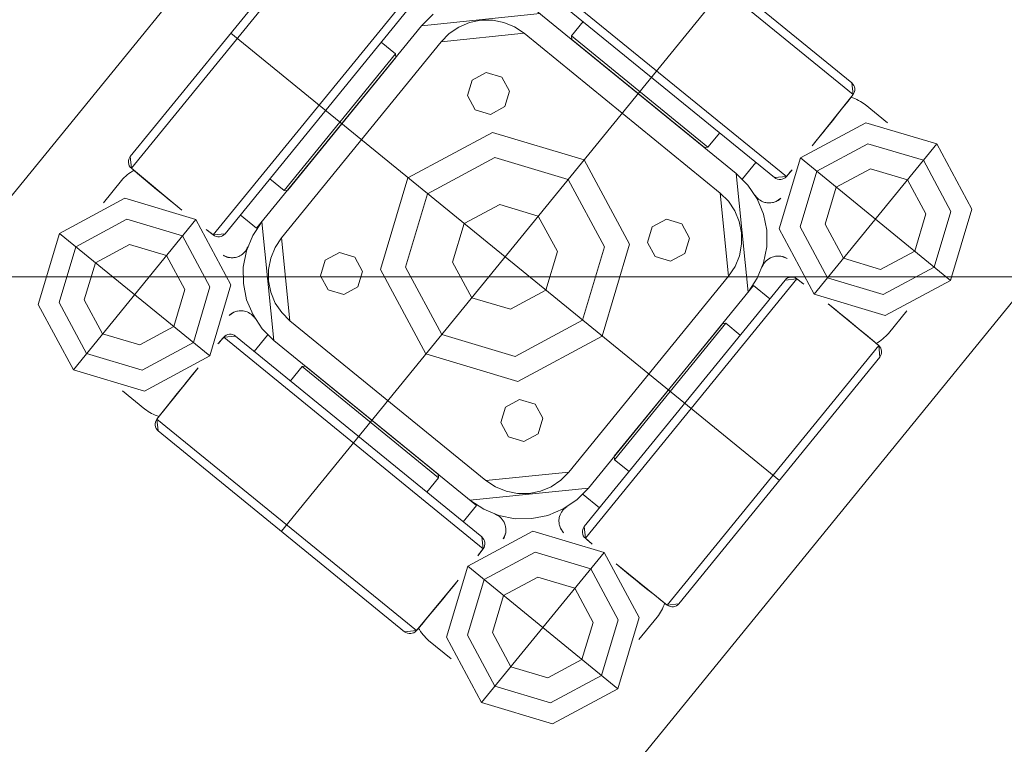
# Model space of a CAD drawing. Units: metres. Extents: x 0 to 123, y -6 to 89.
# Drawn here: x 83 to 83, y 72 to 72 of the extents above; entities that cross this region are included whole.
import ezdxf

# ---------------------------------------------------------------- set-up
doc = ezdxf.new("R2010")
doc.units = ezdxf.units.M
doc.layers.add('G- Faltanlage', color=7, linetype='Continuous', lineweight=18)

# ---------------------------------------------------------------- blocks, each defined once
blk = doc.blocks.new('Group-512')
at = {"layer": 'G- Faltanlage'}
blk.add_line((27.61394, 27.3964), (23.29897, 27.3964), dxfattribs=at)
blk = doc.blocks.new('Group-519')
at = {"layer": 'G- Faltanlage', "flags": 128}
blk.add_lwpolyline([(27.09261, 27.28585), (27.11495, 27.26764), (27.10845, 27.24383), (27.12829, 27.22767), (27.84091, 28.10205), (27.82108, 28.11822), (27.82758, 28.14202), (27.80524, 28.16023), (27.78323, 28.14906), (27.7634, 28.16523), (27.05077, 27.29084), (27.07061, 27.27468)], close=True, dxfattribs=at)
blk = doc.blocks.new('R-Rolle2')
at = {"layer": 'G- Faltanlage', "color": 7}
for points in [[(-0.03125, 0.04275, 0), (-0.03125, 0.01975, 0)], [(-0.02515, 0.041, 0), (-0.02171, 0.041, 0)], [(0.01986, 0.04102, 0), (-0.01986, 0.04102, 0)], [(0.01886, 0.042, 0), (-0.01886, 0.042, 0)], [(0, 0.042, 0), (0, -0.042, 0)], [(-0.04275, 0.03125, 0), (-0.01975, 0.03125, 0)], [(0.01986, 0.02848, 0), (-0.01986, 0.02848, 0)], [(0.01886, 0.0275, 0), (-0.01886, 0.0275, 0)], [(-0.016, 0.025, 0), (-0.016, 0.0275, 0)], [(-0.01045, 0.0275, 0), (-0.01045, 0.0253, 0)], [(0.01045, 0.0253, 0), (0.01045, 0.0275, 0)], [(-0.041, 0.02171, 0), (-0.041, 0.02515, 0)], [(-0.016, 0.025, 0), (0.015, 0.025, 0)], [(-0.01045, 0.0253, 0), (-0.01015, 0.025, 0)], [(0.01045, 0.0253, 0), (-0.01045, 0.0253, 0)], [(0.01015, 0.025, 0), (-0.01015, 0.025, 0)], [(0.01015, 0.025, 0), (0.01045, 0.0253, 0)], [(0.015, 0.022, 0), (-0.015, 0.022, 0)], [(-0.042, 0.01886, 0), (-0.042, -0.01886, 0)], [(-0.04102, 0.01986, 0), (-0.04102, -0.01986, 0)], [(-0.02848, 0.01986, 0), (-0.02848, -0.01986, 0)], [(-0.0275, 0.01886, 0), (-0.0275, -0.01886, 0)], [(0.0275, -0.01886, 0), (0.0275, 0.01886, 0)], [(0.02848, -0.01986, 0), (0.02848, 0.01986, 0)], [(0.04102, -0.01986, 0), (0.04102, 0.01986, 0)], [(0.042, -0.01886, 0), (0.042, 0.01886, 0)], [(-0.0275, 0.016, 0), (-0.025, 0.016, 0)], [(0.025, 0.016, 0), (0.025, -0.015, 0)], [(-0.025, -0.016, 0), (-0.025, 0.015, 0)], [(-0.022, 0.015, 0), (-0.022, -0.015, 0)], [(0.022, -0.015, 0), (0.022, 0.015, 0)], [(-0.0253, 0.01045, 0), (-0.0275, 0.01045, 0)], [(-0.025, 0.01015, 0), (-0.0253, 0.01045, 0)], [(-0.0253, 0.01045, 0), (-0.0253, -0.01045, 0)], [(-0.025, 0.01015, 0), (-0.025, -0.01015, 0)], [(0.0253, 0.01045, 0), (0.025, 0.01015, 0)], [(0.025, -0.01015, 0), (0.025, 0.01015, 0)], [(0.0275, 0.01045, 0), (0.0253, 0.01045, 0)], [(0.0253, -0.01045, 0), (0.0253, 0.01045, 0)], [(0.042, 0, 0), (-0.042, 0, 0)], [(-0.0275, -0.01045, 0), (-0.0253, -0.01045, 0)], [(-0.0253, -0.01045, 0), (-0.025, -0.01015, 0)], [(0.025, -0.01015, 0), (0.0253, -0.01045, 0)], [(0.0253, -0.01045, 0), (0.0275, -0.01045, 0)], [(-0.025, -0.016, 0), (-0.0275, -0.016, 0)], [(0.0275, -0.016, 0), (0.025, -0.016, 0)], [(-0.03125, -0.01975, 0), (-0.03125, -0.04275, 0)], [(0.03125, -0.01975, 0), (0.03125, -0.04275, 0)], [(-0.041, -0.02515, 0), (-0.041, -0.02171, 0)], [(-0.015, -0.022, 0), (0.015, -0.022, 0)], [(0.041, -0.02171, 0), (0.041, -0.02515, 0)], [(-0.016, -0.0275, 0), (-0.016, -0.025, 0)], [(0.016, -0.025, 0), (-0.015, -0.025, 0)], [(-0.01015, -0.025, 0), (-0.01045, -0.0253, 0)], [(-0.01045, -0.0253, 0), (-0.01045, -0.0275, 0)], [(-0.01045, -0.0253, 0), (0.01045, -0.0253, 0)], [(-0.01015, -0.025, 0), (0.01015, -0.025, 0)], [(0.01045, -0.0253, 0), (0.01015, -0.025, 0)], [(0.01045, -0.0275, 0), (0.01045, -0.0253, 0)], [(0.016, -0.025, 0), (0.016, -0.0275, 0)], [(-0.01886, -0.0275, 0), (0.01886, -0.0275, 0)], [(-0.01986, -0.02848, 0), (0.01986, -0.02848, 0)], [(-0.04275, -0.03125, 0), (-0.01975, -0.03125, 0)], [(0.01975, -0.03125, 0), (0.04275, -0.03125, 0)], [(-0.02171, -0.041, 0), (-0.02515, -0.041, 0)], [(-0.01986, -0.04102, 0), (0.01986, -0.04102, 0)], [(-0.01886, -0.042, 0), (0.01886, -0.042, 0)], [(0.02515, -0.041, 0), (0.02171, -0.041, 0)]]:
    blk.add_polyline3d(points, dxfattribs=at)
at = {"layer": 'G- Faltanlage', "color": 7, "linetype": 'Continuous'}
for points in [[(-0.01982, 0.04062), (-0.02046, 0.04085), (-0.02111, 0.041), (-0.02171, 0.041)], [(-0.041, 0.02171), (-0.041, 0.02112), (-0.04086, 0.02048), (-0.04063, 0.01985)], [(-0.04062, -0.01982), (-0.04085, -0.02046), (-0.041, -0.02111), (-0.041, -0.02171)], [(0.041, -0.02171), (0.041, -0.02112), (0.04086, -0.02048), (0.04063, -0.01985)], [(-0.02171, -0.041), (-0.02112, -0.041), (-0.02048, -0.04086), (-0.01985, -0.04063)], [(0.01982, -0.04062), (0.02046, -0.04085), (0.02111, -0.041), (0.02171, -0.041)]]:
    blk.add_open_spline(points, degree=3, dxfattribs=at)
for points, knots in [([(-0.02079, 0.02542), (-0.02072, 0.02528), (-0.02063, 0.02515), (-0.02045, 0.02493), (-0.02035, 0.02484), (-0.0201, 0.02463), (-0.01995, 0.02455), (-0.01953, 0.02436), (-0.01928, 0.02432), (-0.01892, 0.02431), (-0.0188, 0.02432), (-0.01856, 0.02436), (-0.01845, 0.02439), (-0.01834, 0.02442), (-0.01834, 0.02443), (-0.01833, 0.02443), (-0.01833, 0.02443)], [0, 0, 0, 0, 0.105562, 0.105562, 0.209809, 0.209809, 0.373297, 0.373297, 0.67433, 0.67433, 0.835132, 0.835132, 0.997445, 0.997445, 0.997445, 1, 1, 1, 1]), ([(-0.02443, 0.01833), (-0.02443, 0.01833), (-0.02443, 0.01834), (-0.02442, 0.01834), (-0.02439, 0.01845), (-0.02436, 0.01856), (-0.02432, 0.0188), (-0.02431, 0.01892), (-0.02432, 0.01928), (-0.02436, 0.01953), (-0.02455, 0.01995), (-0.02463, 0.0201), (-0.02484, 0.02035), (-0.02493, 0.02045), (-0.02515, 0.02063), (-0.02528, 0.02072), (-0.02542, 0.02079)], [0, 0, 0, 0, 0.002555, 0.002555, 0.002555, 0.164868, 0.164868, 0.32567, 0.32567, 0.626703, 0.626703, 0.790191, 0.790191, 0.894438, 0.894438, 1, 1, 1, 1]), ([(-0.02542, -0.02079), (-0.02528, -0.02072), (-0.02515, -0.02063), (-0.02493, -0.02045), (-0.02484, -0.02035), (-0.02463, -0.0201), (-0.02455, -0.01995), (-0.02436, -0.01953), (-0.02432, -0.01928), (-0.02431, -0.01892), (-0.02432, -0.0188), (-0.02436, -0.01856), (-0.02439, -0.01845), (-0.02442, -0.01834), (-0.02443, -0.01834), (-0.02443, -0.01833), (-0.02443, -0.01833)], [0, 0, 0, 0, 0.105562, 0.105562, 0.209809, 0.209809, 0.373297, 0.373297, 0.67433, 0.67433, 0.835132, 0.835132, 0.997445, 0.997445, 0.997445, 1, 1, 1, 1]), ([(0.02443, -0.01833), (0.02443, -0.01833), (0.02443, -0.01834), (0.02442, -0.01834), (0.02439, -0.01845), (0.02436, -0.01856), (0.02432, -0.0188), (0.02431, -0.01892), (0.02432, -0.01928), (0.02436, -0.01953), (0.02455, -0.01995), (0.02463, -0.0201), (0.02484, -0.02035), (0.02493, -0.02045), (0.02515, -0.02063), (0.02528, -0.02072), (0.02542, -0.02079)], [0, 0, 0, 0, 0.002555, 0.002555, 0.002555, 0.164868, 0.164868, 0.32567, 0.32567, 0.626703, 0.626703, 0.790191, 0.790191, 0.894438, 0.894438, 1, 1, 1, 1]), ([(-0.01833, -0.02443), (-0.01833, -0.02443), (-0.01834, -0.02443), (-0.01834, -0.02442), (-0.01845, -0.02439), (-0.01856, -0.02436), (-0.0188, -0.02432), (-0.01892, -0.02431), (-0.01928, -0.02432), (-0.01953, -0.02436), (-0.01995, -0.02455), (-0.0201, -0.02463), (-0.02035, -0.02484), (-0.02045, -0.02493), (-0.02063, -0.02515), (-0.02072, -0.02528), (-0.02079, -0.02542)], [0, 0, 0, 0, 0.002555, 0.002555, 0.002555, 0.164868, 0.164868, 0.32567, 0.32567, 0.626703, 0.626703, 0.790191, 0.790191, 0.894438, 0.894438, 1, 1, 1, 1]), ([(0.02079, -0.02542), (0.02072, -0.02528), (0.02063, -0.02515), (0.02045, -0.02493), (0.02035, -0.02484), (0.0201, -0.02463), (0.01995, -0.02455), (0.01953, -0.02436), (0.01928, -0.02432), (0.01892, -0.02431), (0.0188, -0.02432), (0.01856, -0.02436), (0.01845, -0.02439), (0.01834, -0.02442), (0.01834, -0.02443), (0.01833, -0.02443), (0.01833, -0.02443)], [0, 0, 0, 0, 0.105562, 0.105562, 0.209809, 0.209809, 0.373297, 0.373297, 0.67433, 0.67433, 0.835132, 0.835132, 0.997445, 0.997445, 0.997445, 1, 1, 1, 1])]:
    blk.add_open_spline(points, degree=3, knots=knots, dxfattribs=at)
at = {"layer": 'G- Faltanlage', "color": 7}
for points, invisible_edges in [([(-0.04275, 0.03125), (-0.03938, 0.03938), (-0.03125, 0.04275), (-0.04275, 0.03125)], 12), ([(-0.04275, 0.03125), (-0.03125, 0.04275), (-0.01975, 0.03125), (-0.04275, 0.03125)], 15), ([(-0.03125, 0.04275), (-0.02312, 0.03938), (-0.01975, 0.03125), (-0.03125, 0.04275)], 12), ([(-0.01986, 0.04102), (-0.01989, 0.03907), (-0.01992, 0.03712), (-0.01986, 0.04102)], 15), ([(-0.01986, 0.04102), (-0.01992, 0.03712), (-0.01992, 0.03323), (-0.01986, 0.04102)], 11), ([(-0.01986, 0.04102), (-0.01988, 0.04005), (-0.01989, 0.03907), (-0.01986, 0.04102)], 12), ([(-0.01886, 0.042), (-0.01968, 0.04157), (-0.01986, 0.04102), (-0.01886, 0.042)], 11), ([(-0.01968, 0.04157), (-0.01984, 0.04121), (-0.01986, 0.04102), (-0.01968, 0.04157)], 13), ([(-0.01968, 0.04157), (-0.01978, 0.0414), (-0.01984, 0.04121), (-0.01968, 0.04157)], 12), ([(-0.01886, 0.042), (-0.01941, 0.04184), (-0.01968, 0.04157), (-0.01886, 0.042)], 15), ([(-0.01941, 0.04184), (-0.01956, 0.04171), (-0.01968, 0.04157), (-0.01941, 0.04184)], 12), ([(-0.01886, 0.042), (-0.01905, 0.04198), (-0.01941, 0.04184), (-0.01886, 0.042)], 14), ([(-0.01905, 0.04198), (-0.01924, 0.04193), (-0.01941, 0.04184), (-0.01905, 0.04198)], 12), ([(-0.03125, 0.04025), (-0.03761, 0.03761), (-0.04025, 0.03125), (-0.03125, 0.04025)], 12), ([(-0.02225, 0.03125), (-0.03125, 0.04025), (-0.04025, 0.03125), (-0.02225, 0.03125)], 15), ([(-0.02225, 0.03125), (-0.02489, 0.03761), (-0.03125, 0.04025), (-0.02225, 0.03125)], 12), ([(-0.01989, 0.03907), (-0.01991, 0.0381), (-0.01992, 0.03712), (-0.01989, 0.03907)], 12), ([(-0.03549, 0.03549), (-0.03125, 0.03725), (-0.02701, 0.03549), (-0.03549, 0.03549)], 12), ([(-0.01992, 0.03712), (-0.01992, 0.03615), (-0.01992, 0.03518), (-0.01992, 0.03712)], 12), ([(-0.01992, 0.03712), (-0.01992, 0.03518), (-0.01992, 0.03323), (-0.01992, 0.03712)], 15), ([(-0.03549, 0.02701), (-0.03725, 0.03125), (-0.03549, 0.03549), (-0.03549, 0.02701)], 12), ([(-0.03549, 0.02701), (-0.03549, 0.03549), (-0.02701, 0.03549), (-0.03549, 0.02701)], 15), ([(-0.02701, 0.03549), (-0.02701, 0.02701), (-0.03549, 0.02701), (-0.02701, 0.03549)], 15), ([(-0.02701, 0.03549), (-0.02525, 0.03125), (-0.02701, 0.02701), (-0.02701, 0.03549)], 12), ([(-0.01992, 0.03518), (-0.01992, 0.0342), (-0.01992, 0.03323), (-0.01992, 0.03518)], 12), ([(-0.03125, 0.01975), (-0.03938, 0.02312), (-0.04275, 0.03125), (-0.03125, 0.01975)], 12), ([(-0.01975, 0.03125), (-0.03125, 0.01975), (-0.04275, 0.03125), (-0.01975, 0.03125)], 15), ([(-0.04025, 0.03125), (-0.03761, 0.02489), (-0.03125, 0.02225), (-0.04025, 0.03125)], 12), ([(-0.04025, 0.03125), (-0.03125, 0.02225), (-0.02225, 0.03125), (-0.04025, 0.03125)], 15), ([(-0.03125, 0.02225), (-0.02489, 0.02489), (-0.02225, 0.03125), (-0.03125, 0.02225)], 12), ([(-0.01975, 0.03125), (-0.02312, 0.02312), (-0.03125, 0.01975), (-0.01975, 0.03125)], 12), ([(-0.01988, 0.02953), (-0.01988, 0.0294), (-0.01987, 0.02914), (-0.01988, 0.02953)], 14), ([(-0.01986, 0.02848), (-0.01988, 0.02953), (-0.01987, 0.02914), (-0.01986, 0.02848)], 14), ([(-0.01988, 0.0294), (-0.01987, 0.02927), (-0.01987, 0.02914), (-0.01988, 0.0294)], 12), ([(-0.01987, 0.02914), (-0.01987, 0.029), (-0.01987, 0.02887), (-0.01987, 0.02914)], 12), ([(-0.01987, 0.02914), (-0.01987, 0.02887), (-0.01986, 0.02848), (-0.01987, 0.02914)], 15), ([(-0.01987, 0.02887), (-0.01986, 0.02874), (-0.01986, 0.02861), (-0.01987, 0.02887)], 12), ([(-0.01987, 0.02887), (-0.01986, 0.02861), (-0.01986, 0.02848), (-0.01987, 0.02887)], 13), ([(-0.01986, 0.02848), (-0.01984, 0.02829), (-0.01956, 0.02779), (-0.01986, 0.02848)], 14), ([(-0.01986, 0.02848), (-0.01956, 0.02779), (-0.01886, 0.0275), (-0.01986, 0.02848)], 11), ([(-0.01984, 0.02829), (-0.01978, 0.0281), (-0.01968, 0.02793), (-0.01984, 0.02829)], 12), ([(-0.01984, 0.02829), (-0.01968, 0.02793), (-0.01956, 0.02779), (-0.01984, 0.02829)], 13), ([(-0.02701, 0.02701), (-0.03125, 0.02525), (-0.03549, 0.02701), (-0.02701, 0.02701)], 12), ([(-0.01956, 0.02779), (-0.01941, 0.02766), (-0.01924, 0.02757), (-0.01956, 0.02779)], 12), ([(-0.01956, 0.02779), (-0.01924, 0.02757), (-0.01886, 0.0275), (-0.01956, 0.02779)], 15), ([(-0.01924, 0.02757), (-0.01905, 0.02752), (-0.01886, 0.0275), (-0.01924, 0.02757)], 12), ([(-0.02098, 0.02607), (-0.02097, 0.02598), (-0.02094, 0.02582), (-0.02098, 0.02607)], 14), ([(-0.02079, 0.02542), (-0.02098, 0.02607), (-0.02094, 0.02582), (-0.02079, 0.02542)], 14), ([(-0.02097, 0.02598), (-0.02096, 0.0259), (-0.02094, 0.02582), (-0.02097, 0.02598)], 12), ([(-0.02094, 0.02582), (-0.02091, 0.02573), (-0.02086, 0.02557), (-0.02094, 0.02582)], 14), ([(-0.02094, 0.02582), (-0.02086, 0.02557), (-0.02079, 0.02542), (-0.02094, 0.02582)], 15), ([(-0.02091, 0.02573), (-0.02089, 0.02565), (-0.02086, 0.02557), (-0.02091, 0.02573)], 12), ([(-0.025, 0.015), (-0.02056, 0.02331), (-0.015, 0.025), (-0.025, 0.015)], 11), ([(-0.02086, 0.02557), (-0.02082, 0.02549), (-0.02079, 0.02542), (-0.02086, 0.02557)], 12), ([(-0.02056, 0.02331), (-0.01695, 0.02481), (-0.015, 0.025), (-0.02056, 0.02331)], 13), ([(-0.02056, 0.02331), (-0.01883, 0.02424), (-0.01695, 0.02481), (-0.02056, 0.02331)], 12), ([(0.015, 0.025), (0.01695, 0.02481), (0.02056, 0.02331), (0.015, 0.025)], 14), ([(0.025, 0.015), (0.015, 0.025), (0.02056, 0.02331), (0.025, 0.015)], 14), ([(-0.025, 0.015), (-0.02424, 0.01883), (-0.02056, 0.02331), (-0.025, 0.015)], 15), ([(-0.02424, 0.01883), (-0.02207, 0.02207), (-0.02056, 0.02331), (-0.02424, 0.01883)], 13), ([(-0.02424, 0.01883), (-0.02331, 0.02056), (-0.02207, 0.02207), (-0.02424, 0.01883)], 12), ([(-0.015, 0.022), (-0.02082, 0.01889), (-0.022, 0.015), (-0.015, 0.022)], 11), ([(-0.015, 0.022), (-0.01768, 0.02147), (-0.02082, 0.01889), (-0.015, 0.022)], 15), ([(-0.01768, 0.02147), (-0.01995, 0.01995), (-0.02082, 0.01889), (-0.01768, 0.02147)], 13), ([(-0.01768, 0.02147), (-0.01889, 0.02082), (-0.01995, 0.01995), (-0.01768, 0.02147)], 12), ([(-0.015, 0.022), (-0.01637, 0.02187), (-0.01768, 0.02147), (-0.015, 0.022)], 12), ([(0.01768, 0.02147), (0.01637, 0.02187), (0.015, 0.022), (0.01768, 0.02147)], 12), ([(0.015, 0.022), (0.022, 0.015), (0.02082, 0.01889), (0.015, 0.022)], 14), ([(0.02082, 0.01889), (0.01768, 0.02147), (0.015, 0.022), (0.02082, 0.01889)], 15), ([(0.01995, 0.01995), (0.01889, 0.02082), (0.01768, 0.02147), (0.01995, 0.01995)], 12), ([(0.02082, 0.01889), (0.01995, 0.01995), (0.01768, 0.02147), (0.02082, 0.01889)], 14), ([(-0.03323, 0.01992), (-0.0381, 0.01991), (-0.04102, 0.01986), (-0.03323, 0.01992)], 11), ([(-0.0381, 0.01991), (-0.04005, 0.01988), (-0.04102, 0.01986), (-0.0381, 0.01991)], 13), ([(-0.0381, 0.01991), (-0.03907, 0.01989), (-0.04005, 0.01988), (-0.0381, 0.01991)], 12), ([(-0.03518, 0.01992), (-0.03712, 0.01992), (-0.0381, 0.01991), (-0.03518, 0.01992)], 13), ([(-0.03323, 0.01992), (-0.03518, 0.01992), (-0.0381, 0.01991), (-0.03323, 0.01992)], 15), ([(-0.03518, 0.01992), (-0.03615, 0.01992), (-0.03712, 0.01992), (-0.03518, 0.01992)], 12), ([(-0.03323, 0.01992), (-0.0342, 0.01992), (-0.03518, 0.01992), (-0.03323, 0.01992)], 12), ([(-0.029, 0.01987), (-0.0294, 0.01988), (-0.02953, 0.01988), (-0.029, 0.01987)], 13), ([(-0.02848, 0.01986), (-0.029, 0.01987), (-0.02953, 0.01988), (-0.02848, 0.01986)], 11), ([(-0.02914, 0.01987), (-0.02927, 0.01987), (-0.0294, 0.01988), (-0.02914, 0.01987)], 12), ([(-0.029, 0.01987), (-0.02914, 0.01987), (-0.0294, 0.01988), (-0.029, 0.01987)], 14), ([(-0.02874, 0.01986), (-0.02887, 0.01987), (-0.029, 0.01987), (-0.02874, 0.01986)], 12), ([(-0.02848, 0.01986), (-0.02874, 0.01986), (-0.029, 0.01987), (-0.02848, 0.01986)], 15), ([(-0.02848, 0.01986), (-0.02861, 0.01986), (-0.02874, 0.01986), (-0.02848, 0.01986)], 12), ([(-0.02582, 0.02094), (-0.02598, 0.02097), (-0.02607, 0.02098), (-0.02582, 0.02094)], 13), ([(-0.02607, 0.02098), (-0.02542, 0.02079), (-0.02565, 0.02089), (-0.02607, 0.02098)], 14), ([(-0.02565, 0.02089), (-0.02582, 0.02094), (-0.02607, 0.02098), (-0.02565, 0.02089)], 15), ([(-0.02582, 0.02094), (-0.0259, 0.02096), (-0.02598, 0.02097), (-0.02582, 0.02094)], 12), ([(-0.02565, 0.02089), (-0.02573, 0.02091), (-0.02582, 0.02094), (-0.02565, 0.02089)], 12), ([(-0.02542, 0.02079), (-0.02557, 0.02086), (-0.02565, 0.02089), (-0.02542, 0.02079)], 13), ([(-0.02542, 0.02079), (-0.02549, 0.02082), (-0.02557, 0.02086), (-0.02542, 0.02079)], 12), ([(-0.042, 0.01886), (-0.04102, 0.01986), (-0.04157, 0.01968), (-0.042, 0.01886)], 14), ([(-0.04157, 0.01968), (-0.04193, 0.01924), (-0.042, 0.01886), (-0.04157, 0.01968)], 15), ([(-0.04193, 0.01924), (-0.04198, 0.01905), (-0.042, 0.01886), (-0.04193, 0.01924)], 12), ([(-0.04157, 0.01968), (-0.04184, 0.01941), (-0.04193, 0.01924), (-0.04157, 0.01968)], 13), ([(-0.04157, 0.01968), (-0.04171, 0.01956), (-0.04184, 0.01941), (-0.04157, 0.01968)], 12), ([(-0.04102, 0.01986), (-0.04121, 0.01984), (-0.04157, 0.01968), (-0.04102, 0.01986)], 14), ([(-0.04121, 0.01984), (-0.0414, 0.01978), (-0.04157, 0.01968), (-0.04121, 0.01984)], 12), ([(-0.0281, 0.01978), (-0.02829, 0.01984), (-0.02848, 0.01986), (-0.0281, 0.01978)], 12), ([(-0.02848, 0.01986), (-0.0275, 0.01886), (-0.02766, 0.01941), (-0.02848, 0.01986)], 14), ([(-0.02766, 0.01941), (-0.0281, 0.01978), (-0.02848, 0.01986), (-0.02766, 0.01941)], 15), ([(-0.02779, 0.01956), (-0.02793, 0.01968), (-0.0281, 0.01978), (-0.02779, 0.01956)], 12), ([(-0.02766, 0.01941), (-0.02779, 0.01956), (-0.0281, 0.01978), (-0.02766, 0.01941)], 14), ([(-0.02752, 0.01905), (-0.02757, 0.01924), (-0.02766, 0.01941), (-0.02752, 0.01905)], 12), ([(-0.0275, 0.01886), (-0.02752, 0.01905), (-0.02766, 0.01941), (-0.0275, 0.01886)], 14), ([(-0.025, 0.015), (-0.02481, 0.01695), (-0.02424, 0.01883), (-0.025, 0.015)], 12), ([(-0.02082, 0.01889), (-0.02187, 0.01637), (-0.022, 0.015), (-0.02082, 0.01889)], 13), ([(-0.02082, 0.01889), (-0.02147, 0.01768), (-0.02187, 0.01637), (-0.02082, 0.01889)], 12), ([(0.02187, 0.01637), (0.02147, 0.01768), (0.02082, 0.01889), (0.02187, 0.01637)], 12), ([(0.022, 0.015), (0.02187, 0.01637), (0.02082, 0.01889), (0.022, 0.015)], 14), ([(-0.01629, 0.01379), (-0.01556, 0.01556), (-0.01379, 0.01629), (-0.01629, 0.01379)], 12), ([(-0.01629, 0.01379), (-0.01379, 0.01629), (-0.01129, 0.01379), (-0.01629, 0.01379)], 15), ([(-0.01379, 0.01629), (-0.01202, 0.01556), (-0.01129, 0.01379), (-0.01379, 0.01629)], 12), ([(0.01129, 0.01379), (0.01202, 0.01556), (0.01379, 0.01629), (0.01129, 0.01379)], 12), ([(0.01129, 0.01379), (0.01379, 0.01629), (0.01629, 0.01379), (0.01129, 0.01379)], 15), ([(0.01379, 0.01629), (0.01556, 0.01556), (0.01629, 0.01379), (0.01379, 0.01629)], 12), ([(-0.0105, 0.0105), (0, 0.01486), (0.0105, 0.0105), (-0.0105, 0.0105)], 12), ([(-0.01379, 0.01129), (-0.01556, 0.01202), (-0.01629, 0.01379), (-0.01379, 0.01129)], 12), ([(-0.01129, 0.01379), (-0.01379, 0.01129), (-0.01629, 0.01379), (-0.01129, 0.01379)], 15), ([(-0.01129, 0.01379), (-0.01202, 0.01202), (-0.01379, 0.01129), (-0.01129, 0.01379)], 12), ([(0.01379, 0.01129), (0.01202, 0.01202), (0.01129, 0.01379), (0.01379, 0.01129)], 12), ([(0.01629, 0.01379), (0.01379, 0.01129), (0.01129, 0.01379), (0.01629, 0.01379)], 15), ([(0.01629, 0.01379), (0.01556, 0.01202), (0.01379, 0.01129), (0.01629, 0.01379)], 12), ([(0.00839, 0.00839), (0, 0.01186), (-0.00839, 0.00839), (0.00839, 0.00839)], 12), ([(-0.0105, -0.0105), (-0.01486, 0), (-0.0105, 0.0105), (-0.0105, -0.0105)], 12), ([(-0.0105, -0.0105), (-0.0105, 0.0105), (0.0105, 0.0105), (-0.0105, -0.0105)], 15), ([(0.0105, 0.0105), (0.0105, -0.0105), (-0.0105, -0.0105), (0.0105, 0.0105)], 15), ([(0.0105, 0.0105), (0.01486, 0), (0.0105, -0.0105), (0.0105, 0.0105)], 12), ([(-0.00839, 0.00839), (-0.01186, 0), (-0.00839, -0.00839), (-0.00839, 0.00839)], 12), ([(0.00839, -0.00839), (0.00839, 0.00839), (-0.00839, 0.00839), (0.00839, -0.00839)], 15), ([(-0.00839, 0.00839), (-0.00839, -0.00839), (0.00839, -0.00839), (-0.00839, 0.00839)], 15), ([(0.00839, -0.00839), (0.01186, 0), (0.00839, 0.00839), (0.00839, -0.00839)], 12), ([(0.00442, 0.00442), (0, 0.00625), (-0.00442, 0.00442), (0.00442, 0.00442)], 12), ([(-0.00442, 0.00442), (-0.00625, 0), (-0.00442, -0.00442), (-0.00442, 0.00442)], 12), ([(0.00442, -0.00442), (0.00442, 0.00442), (-0.00442, 0.00442), (0.00442, -0.00442)], 15), ([(-0.00442, 0.00442), (-0.00442, -0.00442), (0.00442, -0.00442), (-0.00442, 0.00442)], 15), ([(0.00442, -0.00442), (0.00625, 0), (0.00442, 0.00442), (0.00442, -0.00442)], 12), ([(-0.00442, -0.00442), (0, -0.00625), (0.00442, -0.00442), (-0.00442, -0.00442)], 12), ([(-0.00839, -0.00839), (0, -0.01186), (0.00839, -0.00839), (-0.00839, -0.00839)], 12), ([(0.0105, -0.0105), (0, -0.01486), (-0.0105, -0.0105), (0.0105, -0.0105)], 12), ([(-0.01629, -0.01379), (-0.01556, -0.01202), (-0.01379, -0.01129), (-0.01629, -0.01379)], 12), ([(-0.01629, -0.01379), (-0.01379, -0.01129), (-0.01129, -0.01379), (-0.01629, -0.01379)], 15), ([(-0.01379, -0.01129), (-0.01202, -0.01202), (-0.01129, -0.01379), (-0.01379, -0.01129)], 12), ([(0.01129, -0.01379), (0.01202, -0.01202), (0.01379, -0.01129), (0.01129, -0.01379)], 12), ([(0.01129, -0.01379), (0.01379, -0.01129), (0.01629, -0.01379), (0.01129, -0.01379)], 15), ([(0.01379, -0.01129), (0.01556, -0.01202), (0.01629, -0.01379), (0.01379, -0.01129)], 12), ([(-0.01379, -0.01629), (-0.01556, -0.01556), (-0.01629, -0.01379), (-0.01379, -0.01629)], 12), ([(-0.01129, -0.01379), (-0.01379, -0.01629), (-0.01629, -0.01379), (-0.01129, -0.01379)], 15), ([(-0.01129, -0.01379), (-0.01202, -0.01556), (-0.01379, -0.01629), (-0.01129, -0.01379)], 12), ([(0.01379, -0.01629), (0.01202, -0.01556), (0.01129, -0.01379), (0.01379, -0.01629)], 12), ([(0.01629, -0.01379), (0.01379, -0.01629), (0.01129, -0.01379), (0.01629, -0.01379)], 15), ([(0.01629, -0.01379), (0.01556, -0.01556), (0.01379, -0.01629), (0.01629, -0.01379)], 12), ([(-0.02424, -0.01883), (-0.02481, -0.01695), (-0.025, -0.015), (-0.02424, -0.01883)], 12), ([(-0.025, -0.015), (-0.015, -0.025), (-0.02056, -0.02331), (-0.025, -0.015)], 14), ([(-0.02056, -0.02331), (-0.02424, -0.01883), (-0.025, -0.015), (-0.02056, -0.02331)], 15), ([(-0.022, -0.015), (-0.02187, -0.01637), (-0.02082, -0.01889), (-0.022, -0.015)], 14), ([(-0.015, -0.022), (-0.022, -0.015), (-0.02082, -0.01889), (-0.015, -0.022)], 14), ([(0.025, -0.015), (0.02056, -0.02331), (0.015, -0.025), (0.025, -0.015)], 11), ([(0.015, -0.022), (0.02082, -0.01889), (0.022, -0.015), (0.015, -0.022)], 11), ([(0.025, -0.015), (0.02424, -0.01883), (0.02056, -0.02331), (0.025, -0.015)], 15), ([(0.02082, -0.01889), (0.02187, -0.01637), (0.022, -0.015), (0.02082, -0.01889)], 13), ([(0.025, -0.015), (0.02481, -0.01695), (0.02424, -0.01883), (0.025, -0.015)], 12), ([(-0.02187, -0.01637), (-0.02147, -0.01768), (-0.02082, -0.01889), (-0.02187, -0.01637)], 12), ([(0.02082, -0.01889), (0.02147, -0.01768), (0.02187, -0.01637), (0.02082, -0.01889)], 12), ([(-0.04275, -0.03125), (-0.03938, -0.02312), (-0.03125, -0.01975), (-0.04275, -0.03125)], 12), ([(-0.04275, -0.03125), (-0.03125, -0.01975), (-0.01975, -0.03125), (-0.04275, -0.03125)], 15), ([(-0.042, -0.01886), (-0.04198, -0.01905), (-0.04184, -0.01941), (-0.042, -0.01886)], 14), ([(-0.042, -0.01886), (-0.04184, -0.01941), (-0.04157, -0.01968), (-0.042, -0.01886)], 15), ([(-0.042, -0.01886), (-0.04157, -0.01968), (-0.04102, -0.01986), (-0.042, -0.01886)], 11), ([(-0.04198, -0.01905), (-0.04193, -0.01924), (-0.04184, -0.01941), (-0.04198, -0.01905)], 12), ([(-0.04184, -0.01941), (-0.04171, -0.01956), (-0.04157, -0.01968), (-0.04184, -0.01941)], 12), ([(-0.04157, -0.01968), (-0.0414, -0.01978), (-0.04121, -0.01984), (-0.04157, -0.01968)], 12), ([(-0.04157, -0.01968), (-0.04121, -0.01984), (-0.04102, -0.01986), (-0.04157, -0.01968)], 13), ([(-0.04102, -0.01986), (-0.04005, -0.01988), (-0.0381, -0.01991), (-0.04102, -0.01986)], 14), ([(-0.04102, -0.01986), (-0.0381, -0.01991), (-0.03615, -0.01992), (-0.04102, -0.01986)], 15), ([(-0.04102, -0.01986), (-0.03615, -0.01992), (-0.03323, -0.01992), (-0.04102, -0.01986)], 11), ([(-0.03125, -0.01975), (-0.02312, -0.02312), (-0.01975, -0.03125), (-0.03125, -0.01975)], 12), ([(-0.02848, -0.01986), (-0.02953, -0.01988), (-0.02914, -0.01987), (-0.02848, -0.01986)], 14), ([(-0.02914, -0.01987), (-0.02887, -0.01987), (-0.02848, -0.01986), (-0.02914, -0.01987)], 15), ([(-0.02887, -0.01987), (-0.02874, -0.01986), (-0.02861, -0.01986), (-0.02887, -0.01987)], 12), ([(-0.02887, -0.01987), (-0.02861, -0.01986), (-0.02848, -0.01986), (-0.02887, -0.01987)], 13), ([(-0.02848, -0.01986), (-0.02779, -0.01956), (-0.0275, -0.01886), (-0.02848, -0.01986)], 11), ([(-0.02848, -0.01986), (-0.02829, -0.01984), (-0.02779, -0.01956), (-0.02848, -0.01986)], 14), ([(-0.02829, -0.01984), (-0.02793, -0.01968), (-0.02779, -0.01956), (-0.02829, -0.01984)], 13), ([(-0.02829, -0.01984), (-0.0281, -0.01978), (-0.02793, -0.01968), (-0.02829, -0.01984)], 12), ([(-0.02779, -0.01956), (-0.02757, -0.01924), (-0.0275, -0.01886), (-0.02779, -0.01956)], 15), ([(-0.02779, -0.01956), (-0.02766, -0.01941), (-0.02757, -0.01924), (-0.02779, -0.01956)], 12), ([(-0.02757, -0.01924), (-0.02752, -0.01905), (-0.0275, -0.01886), (-0.02757, -0.01924)], 12), ([(-0.02207, -0.02207), (-0.02331, -0.02056), (-0.02424, -0.01883), (-0.02207, -0.02207)], 12), ([(-0.02056, -0.02331), (-0.02207, -0.02207), (-0.02424, -0.01883), (-0.02056, -0.02331)], 14), ([(-0.02082, -0.01889), (-0.01995, -0.01995), (-0.01768, -0.02147), (-0.02082, -0.01889)], 14), ([(-0.02082, -0.01889), (-0.01768, -0.02147), (-0.015, -0.022), (-0.02082, -0.01889)], 15), ([(0.015, -0.022), (0.01768, -0.02147), (0.02082, -0.01889), (0.015, -0.022)], 15), ([(0.01768, -0.02147), (0.01995, -0.01995), (0.02082, -0.01889), (0.01768, -0.02147)], 13), ([(0.01975, -0.03125), (0.02312, -0.02312), (0.03125, -0.01975), (0.01975, -0.03125)], 12), ([(0.01975, -0.03125), (0.03125, -0.01975), (0.04275, -0.03125), (0.01975, -0.03125)], 15), ([(0.02424, -0.01883), (0.02207, -0.02207), (0.02056, -0.02331), (0.02424, -0.01883)], 13), ([(0.02424, -0.01883), (0.02331, -0.02056), (0.02207, -0.02207), (0.02424, -0.01883)], 12), ([(0.0275, -0.01886), (0.02752, -0.01905), (0.02757, -0.01924), (0.0275, -0.01886)], 12), ([(0.0275, -0.01886), (0.02757, -0.01924), (0.02779, -0.01956), (0.0275, -0.01886)], 15), ([(0.02848, -0.01986), (0.0275, -0.01886), (0.02779, -0.01956), (0.02848, -0.01986)], 14), ([(0.02757, -0.01924), (0.02766, -0.01941), (0.02779, -0.01956), (0.02757, -0.01924)], 12), ([(0.02779, -0.01956), (0.02793, -0.01968), (0.02829, -0.01984), (0.02779, -0.01956)], 14), ([(0.02779, -0.01956), (0.02829, -0.01984), (0.02848, -0.01986), (0.02779, -0.01956)], 13), ([(0.02793, -0.01968), (0.0281, -0.01978), (0.02829, -0.01984), (0.02793, -0.01968)], 12), ([(0.02848, -0.01986), (0.02861, -0.01986), (0.02887, -0.01987), (0.02848, -0.01986)], 14), ([(0.02953, -0.01988), (0.02848, -0.01986), (0.02887, -0.01987), (0.02953, -0.01988)], 14), ([(0.02861, -0.01986), (0.02874, -0.01986), (0.02887, -0.01987), (0.02861, -0.01986)], 12), ([(0.03125, -0.01975), (0.03938, -0.02312), (0.04275, -0.03125), (0.03125, -0.01975)], 12), ([(0.03323, -0.01992), (0.03907, -0.01989), (0.04102, -0.01986), (0.03323, -0.01992)], 11), ([(0.03907, -0.01989), (0.04005, -0.01988), (0.04102, -0.01986), (0.03907, -0.01989)], 12), ([(0.042, -0.01886), (0.04102, -0.01986), (0.04157, -0.01968), (0.042, -0.01886)], 14), ([(0.04102, -0.01986), (0.04121, -0.01984), (0.04157, -0.01968), (0.04102, -0.01986)], 14), ([(0.04121, -0.01984), (0.0414, -0.01978), (0.04157, -0.01968), (0.04121, -0.01984)], 12), ([(0.04157, -0.01968), (0.04193, -0.01924), (0.042, -0.01886), (0.04157, -0.01968)], 15), ([(0.04157, -0.01968), (0.04184, -0.01941), (0.04193, -0.01924), (0.04157, -0.01968)], 13), ([(0.04157, -0.01968), (0.04171, -0.01956), (0.04184, -0.01941), (0.04157, -0.01968)], 12), ([(0.04193, -0.01924), (0.04198, -0.01905), (0.042, -0.01886), (0.04193, -0.01924)], 12), ([(-0.04005, -0.01988), (-0.03907, -0.01989), (-0.0381, -0.01991), (-0.04005, -0.01988)], 12), ([(-0.0381, -0.01991), (-0.03712, -0.01992), (-0.03615, -0.01992), (-0.0381, -0.01991)], 12), ([(-0.03615, -0.01992), (-0.03518, -0.01992), (-0.0342, -0.01992), (-0.03615, -0.01992)], 12), ([(-0.03615, -0.01992), (-0.0342, -0.01992), (-0.03323, -0.01992), (-0.03615, -0.01992)], 13), ([(-0.02953, -0.01988), (-0.0294, -0.01988), (-0.02914, -0.01987), (-0.02953, -0.01988)], 14), ([(-0.0294, -0.01988), (-0.02927, -0.01987), (-0.02914, -0.01987), (-0.0294, -0.01988)], 12), ([(-0.02914, -0.01987), (-0.029, -0.01987), (-0.02887, -0.01987), (-0.02914, -0.01987)], 12), ([(-0.02607, -0.02098), (-0.02565, -0.02089), (-0.02542, -0.02079), (-0.02607, -0.02098)], 11), ([(-0.02607, -0.02098), (-0.0259, -0.02096), (-0.02565, -0.02089), (-0.02607, -0.02098)], 15), ([(-0.02607, -0.02098), (-0.02598, -0.02097), (-0.0259, -0.02096), (-0.02607, -0.02098)], 12), ([(-0.0259, -0.02096), (-0.02582, -0.02094), (-0.02565, -0.02089), (-0.0259, -0.02096)], 14), ([(-0.02582, -0.02094), (-0.02573, -0.02091), (-0.02565, -0.02089), (-0.02582, -0.02094)], 12), ([(-0.02565, -0.02089), (-0.02557, -0.02086), (-0.02542, -0.02079), (-0.02565, -0.02089)], 14), ([(-0.02557, -0.02086), (-0.02549, -0.02082), (-0.02542, -0.02079), (-0.02557, -0.02086)], 12), ([(-0.01995, -0.01995), (-0.01889, -0.02082), (-0.01768, -0.02147), (-0.01995, -0.01995)], 12), ([(0.01768, -0.02147), (0.01889, -0.02082), (0.01995, -0.01995), (0.01768, -0.02147)], 12), ([(0.02542, -0.02079), (0.02549, -0.02082), (0.02565, -0.02089), (0.02542, -0.02079)], 14), ([(0.02607, -0.02098), (0.02542, -0.02079), (0.02565, -0.02089), (0.02607, -0.02098)], 14), ([(0.02549, -0.02082), (0.02557, -0.02086), (0.02565, -0.02089), (0.02549, -0.02082)], 12), ([(0.02565, -0.02089), (0.02573, -0.02091), (0.02582, -0.02094), (0.02565, -0.02089)], 12), ([(0.02565, -0.02089), (0.02582, -0.02094), (0.0259, -0.02096), (0.02565, -0.02089)], 13), ([(0.02565, -0.02089), (0.0259, -0.02096), (0.02607, -0.02098), (0.02565, -0.02089)], 15), ([(0.0259, -0.02096), (0.02598, -0.02097), (0.02607, -0.02098), (0.0259, -0.02096)], 12), ([(0.02887, -0.01987), (0.029, -0.01987), (0.02914, -0.01987), (0.02887, -0.01987)], 12), ([(0.02887, -0.01987), (0.02914, -0.01987), (0.02953, -0.01988), (0.02887, -0.01987)], 15), ([(0.02914, -0.01987), (0.02927, -0.01987), (0.0294, -0.01988), (0.02914, -0.01987)], 12), ([(0.02914, -0.01987), (0.0294, -0.01988), (0.02953, -0.01988), (0.02914, -0.01987)], 13), ([(0.03323, -0.01992), (0.03518, -0.01992), (0.03907, -0.01989), (0.03323, -0.01992)], 15), ([(0.03323, -0.01992), (0.0342, -0.01992), (0.03518, -0.01992), (0.03323, -0.01992)], 12), ([(0.03518, -0.01992), (0.03712, -0.01992), (0.03907, -0.01989), (0.03518, -0.01992)], 15), ([(0.03518, -0.01992), (0.03615, -0.01992), (0.03712, -0.01992), (0.03518, -0.01992)], 12), ([(0.03712, -0.01992), (0.0381, -0.01991), (0.03907, -0.01989), (0.03712, -0.01992)], 12), ([(-0.01768, -0.02147), (-0.01637, -0.02187), (-0.015, -0.022), (-0.01768, -0.02147)], 12), ([(0.015, -0.022), (0.01637, -0.02187), (0.01768, -0.02147), (0.015, -0.022)], 12), ([(-0.03125, -0.02225), (-0.03761, -0.02489), (-0.04025, -0.03125), (-0.03125, -0.02225)], 12), ([(-0.02225, -0.03125), (-0.03125, -0.02225), (-0.04025, -0.03125), (-0.02225, -0.03125)], 15), ([(-0.02225, -0.03125), (-0.02489, -0.02489), (-0.03125, -0.02225), (-0.02225, -0.03125)], 12), ([(-0.01695, -0.02481), (-0.01883, -0.02424), (-0.02056, -0.02331), (-0.01695, -0.02481)], 12), ([(-0.015, -0.025), (-0.01695, -0.02481), (-0.02056, -0.02331), (-0.015, -0.025)], 14), ([(0.02056, -0.02331), (0.01695, -0.02481), (0.015, -0.025), (0.02056, -0.02331)], 13), ([(0.02056, -0.02331), (0.01883, -0.02424), (0.01695, -0.02481), (0.02056, -0.02331)], 12), ([(0.03125, -0.02225), (0.02489, -0.02489), (0.02225, -0.03125), (0.03125, -0.02225)], 12), ([(0.04025, -0.03125), (0.03125, -0.02225), (0.02225, -0.03125), (0.04025, -0.03125)], 15), ([(0.04025, -0.03125), (0.03761, -0.02489), (0.03125, -0.02225), (0.04025, -0.03125)], 12), ([(-0.03549, -0.02701), (-0.03125, -0.02525), (-0.02701, -0.02701), (-0.03549, -0.02701)], 12), ([(-0.02098, -0.02607), (-0.02079, -0.02542), (-0.02089, -0.02565), (-0.02098, -0.02607)], 14), ([(-0.02089, -0.02565), (-0.02096, -0.0259), (-0.02098, -0.02607), (-0.02089, -0.02565)], 15), ([(-0.02089, -0.02565), (-0.02094, -0.02582), (-0.02096, -0.0259), (-0.02089, -0.02565)], 13), ([(-0.02089, -0.02565), (-0.02091, -0.02573), (-0.02094, -0.02582), (-0.02089, -0.02565)], 12), ([(-0.02079, -0.02542), (-0.02086, -0.02557), (-0.02089, -0.02565), (-0.02079, -0.02542)], 13), ([(-0.02079, -0.02542), (-0.02082, -0.02549), (-0.02086, -0.02557), (-0.02079, -0.02542)], 12), ([(0.02089, -0.02565), (0.02082, -0.02549), (0.02079, -0.02542), (0.02089, -0.02565)], 13), ([(0.02098, -0.02607), (0.02089, -0.02565), (0.02079, -0.02542), (0.02098, -0.02607)], 11), ([(0.02089, -0.02565), (0.02086, -0.02557), (0.02082, -0.02549), (0.02089, -0.02565)], 12), ([(0.02094, -0.02582), (0.02091, -0.02573), (0.02089, -0.02565), (0.02094, -0.02582)], 12), ([(0.02096, -0.0259), (0.02094, -0.02582), (0.02089, -0.02565), (0.02096, -0.0259)], 14), ([(0.02098, -0.02607), (0.02096, -0.0259), (0.02089, -0.02565), (0.02098, -0.02607)], 15), ([(0.02701, -0.02701), (0.03125, -0.02525), (0.03549, -0.02701), (0.02701, -0.02701)], 12), ([(-0.02096, -0.0259), (-0.02097, -0.02598), (-0.02098, -0.02607), (-0.02096, -0.0259)], 12), ([(0.02098, -0.02607), (0.02097, -0.02598), (0.02096, -0.0259), (0.02098, -0.02607)], 12), ([(-0.03549, -0.03549), (-0.03725, -0.03125), (-0.03549, -0.02701), (-0.03549, -0.03549)], 12), ([(-0.03549, -0.03549), (-0.03549, -0.02701), (-0.02701, -0.02701), (-0.03549, -0.03549)], 15), ([(-0.02701, -0.02701), (-0.02701, -0.03549), (-0.03549, -0.03549), (-0.02701, -0.02701)], 15), ([(-0.02701, -0.02701), (-0.02525, -0.03125), (-0.02701, -0.03549), (-0.02701, -0.02701)], 12), ([(-0.01886, -0.0275), (-0.01968, -0.02793), (-0.01986, -0.02848), (-0.01886, -0.0275)], 11), ([(-0.01968, -0.02793), (-0.01984, -0.02829), (-0.01986, -0.02848), (-0.01968, -0.02793)], 13), ([(-0.01968, -0.02793), (-0.01978, -0.0281), (-0.01984, -0.02829), (-0.01968, -0.02793)], 12), ([(-0.01886, -0.0275), (-0.01924, -0.02757), (-0.01968, -0.02793), (-0.01886, -0.0275)], 15), ([(-0.01924, -0.02757), (-0.01941, -0.02766), (-0.01968, -0.02793), (-0.01924, -0.02757)], 14), ([(-0.01941, -0.02766), (-0.01956, -0.02779), (-0.01968, -0.02793), (-0.01941, -0.02766)], 12), ([(-0.01886, -0.0275), (-0.01905, -0.02752), (-0.01924, -0.02757), (-0.01886, -0.0275)], 12), ([(0.01924, -0.02757), (0.01905, -0.02752), (0.01886, -0.0275), (0.01924, -0.02757)], 12), ([(0.01956, -0.02779), (0.01924, -0.02757), (0.01886, -0.0275), (0.01956, -0.02779)], 15), ([(0.01986, -0.02848), (0.01956, -0.02779), (0.01886, -0.0275), (0.01986, -0.02848)], 11), ([(0.01956, -0.02779), (0.01941, -0.02766), (0.01924, -0.02757), (0.01956, -0.02779)], 12), ([(0.01984, -0.02829), (0.01968, -0.02793), (0.01956, -0.02779), (0.01984, -0.02829)], 13), ([(0.01986, -0.02848), (0.01984, -0.02829), (0.01956, -0.02779), (0.01986, -0.02848)], 14), ([(0.01984, -0.02829), (0.01978, -0.0281), (0.01968, -0.02793), (0.01984, -0.02829)], 12), ([(0.02701, -0.03549), (0.02525, -0.03125), (0.02701, -0.02701), (0.02701, -0.03549)], 12), ([(0.02701, -0.03549), (0.02701, -0.02701), (0.03549, -0.02701), (0.02701, -0.03549)], 15), ([(0.03549, -0.02701), (0.03549, -0.03549), (0.02701, -0.03549), (0.03549, -0.02701)], 15), ([(0.03549, -0.02701), (0.03725, -0.03125), (0.03549, -0.03549), (0.03549, -0.02701)], 12), ([(-0.01986, -0.02848), (-0.01987, -0.02914), (-0.01988, -0.02953), (-0.01986, -0.02848)], 11), ([(-0.01987, -0.02914), (-0.01987, -0.02927), (-0.01988, -0.0294), (-0.01987, -0.02914)], 12), ([(-0.01987, -0.02914), (-0.01988, -0.0294), (-0.01988, -0.02953), (-0.01987, -0.02914)], 13), ([(-0.01986, -0.02848), (-0.01986, -0.02874), (-0.01987, -0.02914), (-0.01986, -0.02848)], 15), ([(-0.01986, -0.02874), (-0.01987, -0.02887), (-0.01987, -0.029), (-0.01986, -0.02874)], 12), ([(-0.01986, -0.02874), (-0.01987, -0.029), (-0.01987, -0.02914), (-0.01986, -0.02874)], 13), ([(-0.01986, -0.02848), (-0.01986, -0.02861), (-0.01986, -0.02874), (-0.01986, -0.02848)], 12), ([(0.01986, -0.02874), (0.01986, -0.02861), (0.01986, -0.02848), (0.01986, -0.02874)], 12), ([(0.01986, -0.02848), (0.01988, -0.02953), (0.01987, -0.02927), (0.01986, -0.02848)], 14), ([(0.01987, -0.02927), (0.01986, -0.02874), (0.01986, -0.02848), (0.01987, -0.02927)], 15), ([(0.01987, -0.029), (0.01987, -0.02887), (0.01986, -0.02874), (0.01987, -0.029)], 12), ([(0.01987, -0.02927), (0.01987, -0.029), (0.01986, -0.02874), (0.01987, -0.02927)], 15), ([(0.01987, -0.02927), (0.01987, -0.02914), (0.01987, -0.029), (0.01987, -0.02927)], 12), ([(0.01988, -0.02953), (0.01988, -0.0294), (0.01987, -0.02927), (0.01988, -0.02953)], 12), ([(-0.03125, -0.04275), (-0.03938, -0.03938), (-0.04275, -0.03125), (-0.03125, -0.04275)], 12), ([(-0.01975, -0.03125), (-0.03125, -0.04275), (-0.04275, -0.03125), (-0.01975, -0.03125)], 15), ([(-0.04025, -0.03125), (-0.03761, -0.03761), (-0.03125, -0.04025), (-0.04025, -0.03125)], 12), ([(-0.04025, -0.03125), (-0.03125, -0.04025), (-0.02225, -0.03125), (-0.04025, -0.03125)], 15), ([(-0.03125, -0.04025), (-0.02489, -0.03761), (-0.02225, -0.03125), (-0.03125, -0.04025)], 12), ([(-0.01975, -0.03125), (-0.02312, -0.03938), (-0.03125, -0.04275), (-0.01975, -0.03125)], 12), ([(0.03125, -0.04275), (0.02312, -0.03938), (0.01975, -0.03125), (0.03125, -0.04275)], 12), ([(0.04275, -0.03125), (0.03125, -0.04275), (0.01975, -0.03125), (0.04275, -0.03125)], 15), ([(0.02225, -0.03125), (0.02489, -0.03761), (0.03125, -0.04025), (0.02225, -0.03125)], 12), ([(0.02225, -0.03125), (0.03125, -0.04025), (0.04025, -0.03125), (0.02225, -0.03125)], 15), ([(0.03125, -0.04025), (0.03761, -0.03761), (0.04025, -0.03125), (0.03125, -0.04025)], 12), ([(0.04275, -0.03125), (0.03938, -0.03938), (0.03125, -0.04275), (0.04275, -0.03125)], 12), ([(-0.01992, -0.03323), (-0.01992, -0.0342), (-0.01992, -0.03518), (-0.01992, -0.03323)], 12), ([(-0.01992, -0.03323), (-0.01992, -0.03518), (-0.01992, -0.03712), (-0.01992, -0.03323)], 15), ([(-0.01986, -0.04102), (-0.01992, -0.03323), (-0.01992, -0.03712), (-0.01986, -0.04102)], 14), ([(0.01986, -0.04102), (0.01992, -0.03615), (0.01992, -0.03323), (0.01986, -0.04102)], 11), ([(0.01992, -0.03615), (0.01992, -0.0342), (0.01992, -0.03323), (0.01992, -0.03615)], 13), ([(0.01992, -0.03615), (0.01992, -0.03518), (0.01992, -0.0342), (0.01992, -0.03615)], 12), ([(-0.02701, -0.03549), (-0.03125, -0.03725), (-0.03549, -0.03549), (-0.02701, -0.03549)], 12), ([(-0.01992, -0.03518), (-0.01992, -0.03615), (-0.01992, -0.03712), (-0.01992, -0.03518)], 12), ([(0.01986, -0.04102), (0.01991, -0.0381), (0.01992, -0.03615), (0.01986, -0.04102)], 15), ([(0.01991, -0.0381), (0.01992, -0.03712), (0.01992, -0.03615), (0.01991, -0.0381)], 12), ([(0.03549, -0.03549), (0.03125, -0.03725), (0.02701, -0.03549), (0.03549, -0.03549)], 12), ([(-0.01992, -0.03712), (-0.01991, -0.0381), (-0.01989, -0.03907), (-0.01992, -0.03712)], 12), ([(-0.01992, -0.03712), (-0.01989, -0.03907), (-0.01986, -0.04102), (-0.01992, -0.03712)], 15), ([(0.01986, -0.04102), (0.01988, -0.04005), (0.01991, -0.0381), (0.01986, -0.04102)], 14), ([(0.01988, -0.04005), (0.01989, -0.03907), (0.01991, -0.0381), (0.01988, -0.04005)], 12), ([(-0.01989, -0.03907), (-0.01988, -0.04005), (-0.01986, -0.04102), (-0.01989, -0.03907)], 12), ([(-0.01986, -0.04102), (-0.01984, -0.04121), (-0.01978, -0.0414), (-0.01986, -0.04102)], 12), ([(-0.01986, -0.04102), (-0.01978, -0.0414), (-0.01968, -0.04157), (-0.01986, -0.04102)], 13), ([(-0.01886, -0.042), (-0.01986, -0.04102), (-0.01968, -0.04157), (-0.01886, -0.042)], 14), ([(-0.01968, -0.04157), (-0.01956, -0.04171), (-0.01941, -0.04184), (-0.01968, -0.04157)], 12), ([(-0.01968, -0.04157), (-0.01941, -0.04184), (-0.01924, -0.04193), (-0.01968, -0.04157)], 13), ([(-0.01968, -0.04157), (-0.01924, -0.04193), (-0.01886, -0.042), (-0.01968, -0.04157)], 15), ([(-0.01924, -0.04193), (-0.01905, -0.04198), (-0.01886, -0.042), (-0.01924, -0.04193)], 12), ([(0.01886, -0.042), (0.01968, -0.04157), (0.01986, -0.04102), (0.01886, -0.042)], 11), ([(0.01886, -0.042), (0.01924, -0.04193), (0.01968, -0.04157), (0.01886, -0.042)], 15), ([(0.01886, -0.042), (0.01905, -0.04198), (0.01924, -0.04193), (0.01886, -0.042)], 12), ([(0.01924, -0.04193), (0.01941, -0.04184), (0.01968, -0.04157), (0.01924, -0.04193)], 14), ([(0.01941, -0.04184), (0.01956, -0.04171), (0.01968, -0.04157), (0.01941, -0.04184)], 12), ([(0.01968, -0.04157), (0.01978, -0.0414), (0.01986, -0.04102), (0.01968, -0.04157)], 14), ([(0.01978, -0.0414), (0.01984, -0.04121), (0.01986, -0.04102), (0.01978, -0.0414)], 12)]:
    blk.add_3dface(points, dxfattribs=dict(at, invisible_edges=invisible_edges))
blk = doc.blocks.new('Group-520')
at = {"layer": 'G- Faltanlage'}
blk.add_blockref('Group-519', (0, 0), dxfattribs=at)
at = {"layer": 'G- Faltanlage', "rotation": 50.81996686652174}
blk.add_blockref('R-Rolle2', (27.20325, 27.39878), dxfattribs=at)

msp = doc.modelspace()

# ---------------------------------------------------------------- linework, layer by layer
at = {"layer": 'G- Faltanlage', "color": 7, "linetype": 'Continuous', "lineweight": 18}
msp.add_arc((82.59027, 71.96873), 0.83956, 0.00001, 89.99684, dxfattribs=at)

# ---------------------------------------------------------------- block references
at = {"layer": 'G- Faltanlage', "color": 7}
for name in ['Group-512', 'Group-520']:
    msp.add_blockref(name, (55.86561, 44.69232), dxfattribs=at)

doc.saveas('drawing.dxf')
